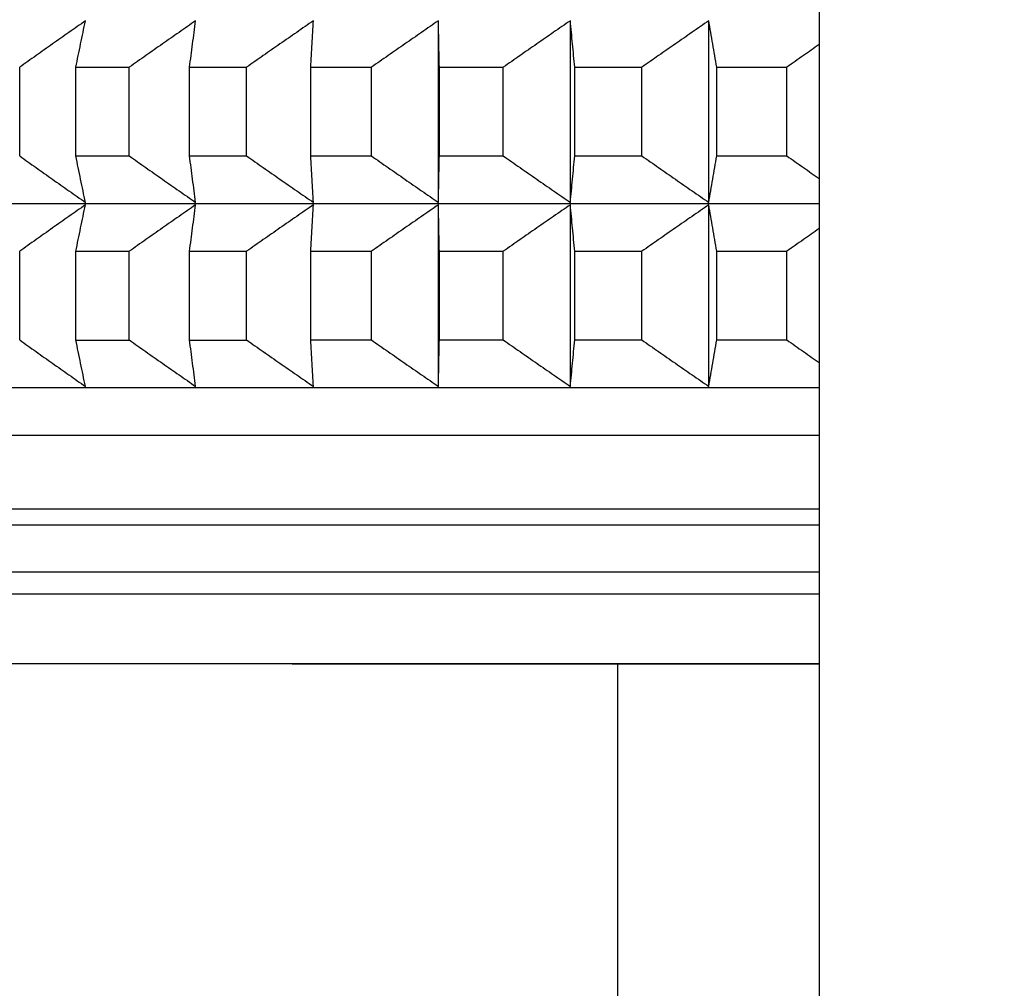
# Model space of a CAD drawing. Units: millimetres. Extents: x 110 to 679, y 71 to 523.
# Drawn here: x 586 to 589, y 221 to 224 of the extents above; entities that cross this region are included whole.
import ezdxf

# ---------------------------------------------------------------- set-up
doc = ezdxf.new("R2010")
doc.units = ezdxf.units.MM
doc.styles.add('BLAIR ITC', font='txt', dxfattribs={"height": 8})
doc.dimstyles.new('BLAIR ITC', dxfattribs={"dimtxt": 8, "dimasz": 7, "dimexe": 5, "dimexo": 3, "dimgap": 3, "dimtad": 0, "dimdec": 0, "dimdsep": 46, "dimtxsty": 'BLAIR ITC', "dimcen": 0.09, "dimclrd": 8, "dimclre": 8, "dimclrt": 256, "dimadec": 0, "dimazin": 0, "dimtfac": 1, "dimtdec": 0, "dimtmove": 0, "dimatfit": 3, "dimfxl": 1, "dimtfill": 1, "dimtolj": 1, "dimtzin": 0, "dimarcsym": 0})

# ---------------------------------------------------------------- blocks, each defined once
blk = doc.blocks.new('*D11')
at = {"color": 8, "lineweight": -2, "transparency": 16777216}
for p, q in [((316.996, 260.735), (316.996, 151.1734)), ((655.0015, 260.7351), (655.0015, 151.1734)), ((323.996, 156.1734), (468.9656, 156.1734)), ((648.0015, 156.1734), (503.0319, 156.1734))]:
    blk.add_line(p, q, dxfattribs=at)
at = {"color": 8, "transparency": 16777216}
for points in [[(323.996, 157.34), (323.996, 155.0067), (316.996, 156.1734)], [(648.0015, 157.34), (648.0015, 155.0067), (655.0015, 156.1734)]]:
    blk.add_solid(points, dxfattribs=at)
at = {"layer": 'Defpoints', "color": 0, "transparency": 16777216}
for p in [(316.996, 263.735, 44.3961), (655.0015, 263.7351, 44.3961), (316.996, 156.1734)]:
    blk.add_point(p, dxfattribs=at)
at = {"lineweight": 25, "transparency": 16777216, "insert": (485.9987, 156.1734), "char_height": 8, "attachment_point": 5, "style": 'BLAIR ITC', "bg_fill": 3, "box_fill_scale": 1.1, "bg_fill_color": 256, "bg_fill_true_color": 13158600, "bg_fill_transparency": 0}
blk.add_mtext('\\A1;338', dxfattribs=at)
blk = doc.blocks.new('*D14')
at = {"color": 8, "lineweight": -2, "transparency": 16777216}
for p, q in [((594.9987, 259.6182), (594.9987, 175.0442)), ((523.4987, 258.1679), (523.4987, 175.0442)), ((530.4987, 180.0442), (550.6465, 180.0442)), ((587.9987, 180.0442), (567.8509, 180.0442))]:
    blk.add_line(p, q, dxfattribs=at)
at = {"color": 8, "transparency": 16777216}
for points in [[(530.4987, 181.2109), (530.4987, 178.8776), (523.4987, 180.0442)], [(587.9987, 181.2109), (587.9987, 178.8776), (594.9987, 180.0442)]]:
    blk.add_solid(points, dxfattribs=at)
at = {"layer": 'Defpoints', "color": 0, "transparency": 16777216}
for p in [(594.9987, 262.6182, 44.3961), (523.4987, 261.1679, 44.3961), (594.9987, 180.0442)]:
    blk.add_point(p, dxfattribs=at)
at = {"lineweight": 25, "transparency": 16777216, "insert": (559.2487, 180.0442), "char_height": 8, "attachment_point": 5, "style": 'BLAIR ITC', "bg_fill": 3, "box_fill_scale": 1.1, "bg_fill_color": 256, "bg_fill_true_color": 13158600, "bg_fill_transparency": 0}
blk.add_mtext('\\A1;71', dxfattribs=at)
blk = doc.blocks.new('*D18')
at = {"color": 8, "lineweight": -2, "transparency": 16777216}
for p, q in [((610.6, 503.9719), (678.7539, 503.9719)), ((673.7539, 496.9719), (673.7539, 371.3493)), ((673.7539, 210.7323), (673.7539, 336.3548)), ((591.0987, 203.7323), (678.7539, 203.7323))]:
    blk.add_line(p, q, dxfattribs=at)
at = {"color": 8, "transparency": 16777216}
for points in [[(672.5873, 496.9719), (674.9206, 496.9719), (673.7539, 503.9719)], [(672.5873, 210.7323), (674.9206, 210.7323), (673.7539, 203.7323)]]:
    blk.add_solid(points, dxfattribs=at)
at = {"layer": 'Defpoints', "color": 0, "transparency": 16777216}
for p in [(607.6, 503.9719, 44.3961), (588.0987, 203.7323, 44.3961), (673.7539, 203.7323)]:
    blk.add_point(p, dxfattribs=at)
at = {"lineweight": 25, "transparency": 16777216, "insert": (673.7539, 353.8521), "char_height": 8, "attachment_point": 5, "rotation": 90, "style": 'BLAIR ITC', "bg_fill": 3, "box_fill_scale": 1.1, "bg_fill_color": 256, "bg_fill_true_color": 13158600, "bg_fill_transparency": 0}
blk.add_mtext('\\A1;300', dxfattribs=at)

msp = doc.modelspace()

# ---------------------------------------------------------------- linework, layer by layer
at = {"lineweight": 25, "extrusion": (0, 1, -2.22045e-16)}
for p, q in [((588.0987, 250.2182, 44.3961), (588.0987, 97.0092, 44.3961)), ((586.8701, 223.8168, 44.3961), (586.8701, 224.4032, 44.3961)), ((587.2958, 223.8168, 44.3961), (587.2958, 224.4032, 44.3961)), ((587.7426, 223.8168, 44.3961), (587.7426, 224.4033, 44.3961)), ((585.5188, 223.9667, 44.3961), (585.5188, 224.2531, 44.3961)), ((585.7, 223.9667, 44.3961), (585.7, 224.2532, 44.3961)), ((585.8725, 223.9667, 44.3961), (585.8725, 224.2532, 44.3961)), ((586.0669, 223.9667, 44.3961), (586.0669, 224.2532, 44.3961)), ((586.2512, 223.9668, 44.3961), (586.2512, 224.2532, 44.3961)), ((586.4582, 223.9668, 44.3961), (586.4582, 224.2532, 44.3961)), ((586.6539, 223.9668, 44.3961), (586.6539, 224.2532, 44.3961)), ((586.873, 223.9668, 44.3961), (586.873, 224.2532, 44.3961)), ((587.0795, 223.9668, 44.3961), (587.0795, 224.2532, 44.3961)), ((587.31, 223.9668, 44.3961), (587.31, 224.2532, 44.3961)), ((587.5267, 223.9668, 44.3961), (587.5267, 224.2533, 44.3961)), ((587.7681, 223.9668, 44.3961), (587.7681, 224.2533, 44.3961)), ((587.9945, 223.9668, 44.3961), (587.9945, 224.2533, 44.3961)), ((586.8701, 223.2226, 44.3961), (586.8701, 223.809, 44.3961)), ((587.2958, 223.2226, 44.3961), (587.2958, 223.809, 44.3961)), ((587.7426, 223.2226, 44.3961), (587.7426, 223.809, 44.3961)), ((585.5188, 223.3725, 44.3961), (585.5188, 223.6589, 44.3961)), ((585.7, 223.3725, 44.3961), (585.7, 223.6589, 44.3961)), ((585.8725, 223.3725, 44.3961), (585.8725, 223.659, 44.3961)), ((586.0669, 223.3725, 44.3961), (586.0669, 223.659, 44.3961)), ((586.2512, 223.3725, 44.3961), (586.2512, 223.659, 44.3961)), ((586.4582, 223.3725, 44.3961), (586.4582, 223.659, 44.3961)), ((586.6539, 223.3726, 44.3961), (586.6539, 223.659, 44.3961)), ((586.873, 223.3726, 44.3961), (586.873, 223.659, 44.3961)), ((587.0795, 223.3726, 44.3961), (587.0795, 223.659, 44.3961)), ((587.31, 223.3726, 44.3961), (587.31, 223.659, 44.3961)), ((587.5267, 223.3726, 44.3961), (587.5267, 223.659, 44.3961)), ((587.7681, 223.3726, 44.3961), (587.7681, 223.6591, 44.3961)), ((587.9945, 223.3726, 44.3961), (587.9945, 223.6591, 44.3961)), ((587.4487, 204.3272, 44.3961), (587.4487, 222.3274, 44.3961))]:
    msp.add_line(p, q, dxfattribs=at)
at = {"lineweight": 25, "extrusion": (0, -2.22045e-16, -1)}
for centre, start_param, end_param in [((594.9987, 224.2528, 44.3961), -2.51254, -2.487474), ((594.9987, 223.9664, 44.3961), -2.51254, -2.487474), ((594.9987, 223.6586, 44.3961), -2.51254, -2.487474), ((594.9987, 223.6586, 44.3961), -2.35546, -2.330395), ((594.9987, 223.3721, 44.3961), -2.51254, -2.487474)]:
    msp.add_ellipse(centre, major_axis=(11.5, 0), ratio=0.000052, start_param=start_param, end_param=end_param, dxfattribs=at)
at = {"lineweight": 25, "extrusion": (-1.09476e-47, -2.22045e-16, -1)}
for centre, major_axis, start_param, end_param in [((594.9987, 224.2528, 44.3961), (11.5, 0), -2.46018, -2.435114), ((594.9987, 223.9664, 44.3961), (11.5, 0), -2.46018, -2.435114), ((594.9987, 223.8125, 44.3961), (-11.3461, 0), 0.000053, 0.917084), ((594.9987, 223.6586, 44.3961), (11.5, 0), -2.46018, -2.435114), ((594.9987, 223.3721, 44.3961), (11.5, 0), -2.46018, -2.435114), ((594.9987, 223.2183, 44.3961), (-11.3461, 0), 0.000053, 0.917084), ((594.9987, 222.624, 44.3961), (-11.3461, 0), 0.000052, 0.917084), ((594.9987, 222.5524, 44.3961), (-11.4177, 0), 0.000052, 0.921881)]:
    msp.add_ellipse(centre, major_axis=major_axis, ratio=0.000052, start_param=start_param, end_param=end_param, dxfattribs=at)
at = {"lineweight": 25, "extrusion": (-1.64215e-47, -2.22045e-16, -1)}
for centre, start_param, end_param in [((594.9987, 224.2528, 44.3961), -2.40782, -2.382755), ((594.9987, 224.2528, 44.3961), -2.25074, -2.225675), ((594.9987, 223.9664, 44.3961), -2.40782, -2.382755), ((594.9987, 223.9664, 44.3961), -2.25074, -2.225675), ((594.9987, 223.6586, 44.3961), -2.25074, -2.225675), ((594.9987, 223.3721, 44.3961), -2.40782, -2.382755), ((594.9987, 223.3721, 44.3961), -2.25074, -2.225675)]:
    msp.add_ellipse(centre, major_axis=(11.5, 0), ratio=0.000052, start_param=start_param, end_param=end_param, dxfattribs=at)
at = {"lineweight": 25, "extrusion": (-5.47382e-48, -2.22045e-16, -1)}
for centre, major_axis, start_param, end_param in [((594.9987, 224.2528, 44.3961), (11.5, 0), -2.35546, -2.330395), ((594.9987, 223.9664, 44.3961), (11.5, 0), -2.35546, -2.330395), ((594.9987, 223.6586, 44.3961), (11.5, 0), -2.3031, -2.278035), ((594.9987, 223.3721, 44.3961), (11.5, 0), -2.35546, -2.330395), ((594.9987, 223.0644, 44.3961), (-11.5, 0), 0.000052, 0.927295), ((594.9987, 222.3272, 44.3961), (-11, 0), -0.814319, 0.89275), ((594.9987, 222.3272, 44.3961), (-8.601, 0), -0.499527, 0.639765)]:
    msp.add_ellipse(centre, major_axis=major_axis, ratio=0.000052, start_param=start_param, end_param=end_param, dxfattribs=at)
at = {"lineweight": 25, "extrusion": (-2.18953e-47, -2.22045e-16, -1)}
for centre in [(594.9987, 224.2528, 44.3961), (594.9987, 223.9664, 44.3961), (594.9987, 223.3721, 44.3961)]:
    msp.add_ellipse(centre, major_axis=(11.5, 0), ratio=0.000052, start_param=-2.3031, end_param=-2.278035, dxfattribs=at)
at = {"lineweight": 25, "extrusion": (5.47382e-48, -2.22045e-16, -1)}
for centre, major_axis, start_param, end_param in [((594.9987, 223.6586, 44.3961), (11.5, 0), -2.40782, -2.382755), ((594.9987, 222.8272, 44.3961), (-11.5, 0), 0, 0.927295)]:
    msp.add_ellipse(centre, major_axis=major_axis, ratio=0.000052, start_param=start_param, end_param=end_param, dxfattribs=at)
at = {"lineweight": 25, "extrusion": (1.64215e-47, -2.22045e-16, -1)}
msp.add_ellipse((594.9987, 222.7752, 44.3961), major_axis=(-11.4973, 0), ratio=0.000052, start_param=-0.000052, end_param=0.927119, dxfattribs=at)
at = {"lineweight": 25}
for points, knots in [([(585.731, 224.4031, 44.3961), (585.7133, 224.3907, 44.3961), (585.6956, 224.3782, 44.3961), (585.6778, 224.3658, 44.3961), (585.6601, 224.3533, 44.3961), (585.6424, 224.3408, 44.3961), (585.6248, 224.3283, 44.3961), (585.6071, 224.3158, 44.3961), (585.5894, 224.3033, 44.3961), (585.5717, 224.2908, 44.3961), (585.5541, 224.2782, 44.3961), (585.5364, 224.2657, 44.3961), (585.5188, 224.2531, 44.3961)], [0, 0, 0, 0, 0.0658248, 0.0658248, 0.0658248, 0.1316447, 0.1316447, 0.1316447, 0.1974591, 0.1974591, 0.1974591, 0.2632676, 0.2632676, 0.2632676, 0.2632676]), ([(585.7, 224.2532, 44.3961), (585.7026, 224.2657, 44.3961), (585.7051, 224.2783, 44.3961), (585.7077, 224.2908, 44.3961), (585.7103, 224.3033, 44.3961), (585.7129, 224.3158, 44.3961), (585.7155, 224.3283, 44.3961), (585.7181, 224.3408, 44.3961), (585.7206, 224.3533, 44.3961), (585.7232, 224.3658, 44.3961), (585.7258, 224.3782, 44.3961), (585.7284, 224.3907, 44.3961), (585.731, 224.4031, 44.3961)], [0, 0, 0, 0, 0.0658085, 0.0658085, 0.0658085, 0.1316229, 0.1316229, 0.1316229, 0.1974428, 0.1974428, 0.1974428, 0.2632676, 0.2632676, 0.2632676, 0.2632676]), ([(586.0866, 224.4032, 44.3961), (586.0687, 224.3907, 44.3961), (586.0509, 224.3783, 44.3961), (586.033, 224.3658, 44.3961), (586.0151, 224.3533, 44.3961), (585.9973, 224.3408, 44.3961), (585.9794, 224.3283, 44.3961), (585.9616, 224.3158, 44.3961), (585.9437, 224.3033, 44.3961), (585.9259, 224.2908, 44.3961), (585.9081, 224.2783, 44.3961), (585.8903, 224.2657, 44.3961), (585.8725, 224.2532, 44.3961)], [0, 0, 0, 0, 0.0658248, 0.0658248, 0.0658248, 0.1316447, 0.1316447, 0.1316447, 0.1974591, 0.1974591, 0.1974591, 0.2632676, 0.2632676, 0.2632676, 0.2632676]), ([(586.0669, 224.2532, 44.3961), (586.0685, 224.2657, 44.3961), (586.0701, 224.2783, 44.3961), (586.0718, 224.2908, 44.3961), (586.0734, 224.3033, 44.3961), (586.0751, 224.3158, 44.3961), (586.0767, 224.3283, 44.3961), (586.0784, 224.3408, 44.3961), (586.08, 224.3533, 44.3961), (586.0817, 224.3658, 44.3961), (586.0833, 224.3783, 44.3961), (586.085, 224.3907, 44.3961), (586.0866, 224.4032, 44.3961)], [0, 0, 0, 0, 0.0658085, 0.0658085, 0.0658085, 0.1316229, 0.1316229, 0.1316229, 0.1974428, 0.1974428, 0.1974428, 0.2632676, 0.2632676, 0.2632676, 0.2632676]), ([(586.4667, 224.4032, 44.3961), (586.4487, 224.3908, 44.3961), (586.4307, 224.3783, 44.3961), (586.4127, 224.3658, 44.3961), (586.3947, 224.3534, 44.3961), (586.3768, 224.3409, 44.3961), (586.3588, 224.3284, 44.3961), (586.3409, 224.3159, 44.3961), (586.3229, 224.3034, 44.3961), (586.305, 224.2908, 44.3961), (586.287, 224.2783, 44.3961), (586.2691, 224.2657, 44.3961), (586.2512, 224.2532, 44.3961)], [0, 0, 0, 0, 0.0658248, 0.0658248, 0.0658248, 0.1316447, 0.1316447, 0.1316447, 0.1974591, 0.1974591, 0.1974591, 0.2632676, 0.2632676, 0.2632676, 0.2632676]), ([(586.4582, 224.2532, 44.3961), (586.4589, 224.2658, 44.3961), (586.4596, 224.2783, 44.3961), (586.4603, 224.2908, 44.3961), (586.461, 224.3034, 44.3961), (586.4617, 224.3159, 44.3961), (586.4624, 224.3284, 44.3961), (586.4631, 224.3409, 44.3961), (586.4638, 224.3534, 44.3961), (586.4645, 224.3658, 44.3961), (586.4653, 224.3783, 44.3961), (586.466, 224.3908, 44.3961), (586.4667, 224.4032, 44.3961)], [0, 0, 0, 0, 0.0658085, 0.0658085, 0.0658085, 0.1316229, 0.1316229, 0.1316229, 0.1974428, 0.1974428, 0.1974428, 0.2632676, 0.2632676, 0.2632676, 0.2632676]), ([(586.8701, 224.4032, 44.3961), (586.852, 224.3908, 44.3961), (586.834, 224.3783, 44.3961), (586.8159, 224.3658, 44.3961), (586.7979, 224.3534, 44.3961), (586.7799, 224.3409, 44.3961), (586.7619, 224.3284, 44.3961), (586.7439, 224.3159, 44.3961), (586.7258, 224.3034, 44.3961), (586.7079, 224.2908, 44.3961), (586.6899, 224.2783, 44.3961), (586.6719, 224.2658, 44.3961), (586.6539, 224.2532, 44.3961)], [0, 0, 0, 0, 0.0658248, 0.0658248, 0.0658248, 0.1316447, 0.1316447, 0.1316447, 0.1974591, 0.1974591, 0.1974591, 0.2632676, 0.2632676, 0.2632676, 0.2632676]), ([(586.873, 224.2532, 44.3961), (586.8727, 224.2658, 44.3961), (586.8725, 224.2783, 44.3961), (586.8723, 224.2909, 44.3961), (586.872, 224.3034, 44.3961), (586.8718, 224.3159, 44.3961), (586.8715, 224.3284, 44.3961), (586.8713, 224.3409, 44.3961), (586.8711, 224.3534, 44.3961), (586.8708, 224.3658, 44.3961), (586.8706, 224.3783, 44.3961), (586.8703, 224.3908, 44.3961), (586.8701, 224.4032, 44.3961)], [0, 0, 0, 0, 0.0658085, 0.0658085, 0.0658085, 0.1316229, 0.1316229, 0.1316229, 0.1974428, 0.1974428, 0.1974428, 0.2632676, 0.2632676, 0.2632676, 0.2632676]), ([(587.2958, 224.4032, 44.3961), (587.2777, 224.3908, 44.3961), (587.2597, 224.3783, 44.3961), (587.2416, 224.3659, 44.3961), (587.2236, 224.3534, 44.3961), (587.2055, 224.3409, 44.3961), (587.1875, 224.3284, 44.3961), (587.1695, 224.3159, 44.3961), (587.1515, 224.3034, 44.3961), (587.1335, 224.2909, 44.3961), (587.1155, 224.2783, 44.3961), (587.0975, 224.2658, 44.3961), (587.0795, 224.2532, 44.3961)], [0, 0, 0, 0, 0.0658248, 0.0658248, 0.0658248, 0.1316447, 0.1316447, 0.1316447, 0.1974591, 0.1974591, 0.1974591, 0.2632676, 0.2632676, 0.2632676, 0.2632676]), ([(587.31, 224.2532, 44.3961), (587.3088, 224.2658, 44.3961), (587.3076, 224.2783, 44.3961), (587.3065, 224.2909, 44.3961), (587.3053, 224.3034, 44.3961), (587.3041, 224.3159, 44.3961), (587.3029, 224.3284, 44.3961), (587.3017, 224.3409, 44.3961), (587.3005, 224.3534, 44.3961), (587.2994, 224.3659, 44.3961), (587.2982, 224.3783, 44.3961), (587.297, 224.3908, 44.3961), (587.2958, 224.4032, 44.3961)], [0, 0, 0, 0, 0.0658085, 0.0658085, 0.0658085, 0.1316229, 0.1316229, 0.1316229, 0.1974428, 0.1974428, 0.1974428, 0.2632676, 0.2632676, 0.2632676, 0.2632676]), ([(587.7426, 224.4033, 44.3961), (587.7246, 224.3908, 44.3961), (587.7066, 224.3784, 44.3961), (587.6886, 224.3659, 44.3961), (587.6705, 224.3534, 44.3961), (587.6525, 224.3409, 44.3961), (587.6346, 224.3284, 44.3961), (587.6166, 224.3159, 44.3961), (587.5986, 224.3034, 44.3961), (587.5806, 224.2909, 44.3961), (587.5626, 224.2784, 44.3961), (587.5447, 224.2658, 44.3961), (587.5267, 224.2533, 44.3961)], [0, 0, 0, 0, 0.0658248, 0.0658248, 0.0658248, 0.1316447, 0.1316447, 0.1316447, 0.1974591, 0.1974591, 0.1974591, 0.2632676, 0.2632676, 0.2632676, 0.2632676]), ([(587.7681, 224.2533, 44.3961), (587.766, 224.2658, 44.3961), (587.7639, 224.2784, 44.3961), (587.7617, 224.2909, 44.3961), (587.7596, 224.3034, 44.3961), (587.7575, 224.3159, 44.3961), (587.7554, 224.3284, 44.3961), (587.7533, 224.3409, 44.3961), (587.7511, 224.3534, 44.3961), (587.749, 224.3659, 44.3961), (587.7469, 224.3784, 44.3961), (587.7448, 224.3908, 44.3961), (587.7426, 224.4033, 44.3961)], [0, 0, 0, 0, 0.0658085, 0.0658085, 0.0658085, 0.1316229, 0.1316229, 0.1316229, 0.1974428, 0.1974428, 0.1974428, 0.2632676, 0.2632676, 0.2632676, 0.2632676]), ([(588.0987, 224.3263, 44.3961), (588.0818, 224.3145, 44.3961), (588.065, 224.3027, 44.3961), (588.0481, 224.2909, 44.3961), (588.0302, 224.2784, 44.3961), (588.0124, 224.2658, 44.3961), (587.9945, 224.2533, 44.3961)], [0.1354049, 0.1354049, 0.1354049, 0.1354049, 0.1974591, 0.1974591, 0.1974591, 0.2632676, 0.2632676, 0.2632676, 0.2632676]), ([(585.5188, 223.9667, 44.3961), (585.5364, 223.9541, 44.3961), (585.5541, 223.9416, 44.3961), (585.5717, 223.9291, 44.3961), (585.5894, 223.9165, 44.3961), (585.6071, 223.904, 44.3961), (585.6248, 223.8915, 44.3961), (585.6424, 223.879, 44.3961), (585.6601, 223.8665, 44.3961), (585.6778, 223.8541, 44.3961), (585.6956, 223.8416, 44.3961), (585.7133, 223.8291, 44.3961), (585.731, 223.8167, 44.3961)], [0, 0, 0, 0, 0.0658085, 0.0658085, 0.0658085, 0.1316229, 0.1316229, 0.1316229, 0.1974428, 0.1974428, 0.1974428, 0.2632676, 0.2632676, 0.2632676, 0.2632676]), ([(585.731, 223.8167, 44.3961), (585.7284, 223.8291, 44.3961), (585.7258, 223.8416, 44.3961), (585.7232, 223.8541, 44.3961), (585.7206, 223.8666, 44.3961), (585.7181, 223.879, 44.3961), (585.7155, 223.8915, 44.3961), (585.7129, 223.904, 44.3961), (585.7103, 223.9166, 44.3961), (585.7077, 223.9291, 44.3961), (585.7051, 223.9416, 44.3961), (585.7026, 223.9542, 44.3961), (585.7, 223.9667, 44.3961)], [0, 0, 0, 0, 0.0658248, 0.0658248, 0.0658248, 0.1316447, 0.1316447, 0.1316447, 0.1974591, 0.1974591, 0.1974591, 0.2632676, 0.2632676, 0.2632676, 0.2632676]), ([(585.8725, 223.9667, 44.3961), (585.8903, 223.9542, 44.3961), (585.9081, 223.9416, 44.3961), (585.9259, 223.9291, 44.3961), (585.9437, 223.9166, 44.3961), (585.9616, 223.9041, 44.3961), (585.9794, 223.8916, 44.3961), (585.9973, 223.8791, 44.3961), (586.0151, 223.8666, 44.3961), (586.033, 223.8541, 44.3961), (586.0509, 223.8416, 44.3961), (586.0687, 223.8292, 44.3961), (586.0866, 223.8167, 44.3961)], [0, 0, 0, 0, 0.0658085, 0.0658085, 0.0658085, 0.1316229, 0.1316229, 0.1316229, 0.1974428, 0.1974428, 0.1974428, 0.2632676, 0.2632676, 0.2632676, 0.2632676]), ([(586.0866, 223.8167, 44.3961), (586.085, 223.8292, 44.3961), (586.0833, 223.8416, 44.3961), (586.0817, 223.8541, 44.3961), (586.08, 223.8666, 44.3961), (586.0784, 223.8791, 44.3961), (586.0767, 223.8916, 44.3961), (586.0751, 223.9041, 44.3961), (586.0734, 223.9166, 44.3961), (586.0718, 223.9291, 44.3961), (586.0701, 223.9416, 44.3961), (586.0685, 223.9542, 44.3961), (586.0669, 223.9667, 44.3961)], [0, 0, 0, 0, 0.0658248, 0.0658248, 0.0658248, 0.1316447, 0.1316447, 0.1316447, 0.1974591, 0.1974591, 0.1974591, 0.2632676, 0.2632676, 0.2632676, 0.2632676]), ([(586.2512, 223.9668, 44.3961), (586.2691, 223.9542, 44.3961), (586.287, 223.9417, 44.3961), (586.305, 223.9291, 44.3961), (586.3229, 223.9166, 44.3961), (586.3409, 223.9041, 44.3961), (586.3588, 223.8916, 44.3961), (586.3768, 223.8791, 44.3961), (586.3947, 223.8666, 44.3961), (586.4127, 223.8541, 44.3961), (586.4307, 223.8417, 44.3961), (586.4487, 223.8292, 44.3961), (586.4667, 223.8168, 44.3961)], [0, 0, 0, 0, 0.0658085, 0.0658085, 0.0658085, 0.1316229, 0.1316229, 0.1316229, 0.1974428, 0.1974428, 0.1974428, 0.2632676, 0.2632676, 0.2632676, 0.2632676]), ([(586.4667, 223.8168, 44.3961), (586.466, 223.8292, 44.3961), (586.4653, 223.8417, 44.3961), (586.4645, 223.8541, 44.3961), (586.4638, 223.8666, 44.3961), (586.4631, 223.8791, 44.3961), (586.4624, 223.8916, 44.3961), (586.4617, 223.9041, 44.3961), (586.461, 223.9166, 44.3961), (586.4603, 223.9291, 44.3961), (586.4596, 223.9417, 44.3961), (586.4589, 223.9542, 44.3961), (586.4582, 223.9668, 44.3961)], [0, 0, 0, 0, 0.0658248, 0.0658248, 0.0658248, 0.1316447, 0.1316447, 0.1316447, 0.1974591, 0.1974591, 0.1974591, 0.2632676, 0.2632676, 0.2632676, 0.2632676]), ([(586.6539, 223.9668, 44.3961), (586.6719, 223.9542, 44.3961), (586.6899, 223.9417, 44.3961), (586.7079, 223.9291, 44.3961), (586.7258, 223.9166, 44.3961), (586.7439, 223.9041, 44.3961), (586.7619, 223.8916, 44.3961), (586.7799, 223.8791, 44.3961), (586.7979, 223.8666, 44.3961), (586.8159, 223.8541, 44.3961), (586.834, 223.8417, 44.3961), (586.852, 223.8292, 44.3961), (586.8701, 223.8168, 44.3961)], [0, 0, 0, 0, 0.0658085, 0.0658085, 0.0658085, 0.1316229, 0.1316229, 0.1316229, 0.1974428, 0.1974428, 0.1974428, 0.2632676, 0.2632676, 0.2632676, 0.2632676]), ([(586.8701, 223.8168, 44.3961), (586.8703, 223.8292, 44.3961), (586.8706, 223.8417, 44.3961), (586.8708, 223.8542, 44.3961), (586.8711, 223.8666, 44.3961), (586.8713, 223.8791, 44.3961), (586.8715, 223.8916, 44.3961), (586.8718, 223.9041, 44.3961), (586.872, 223.9166, 44.3961), (586.8723, 223.9292, 44.3961), (586.8725, 223.9417, 44.3961), (586.8727, 223.9542, 44.3961), (586.873, 223.9668, 44.3961)], [0, 0, 0, 0, 0.0658248, 0.0658248, 0.0658248, 0.1316447, 0.1316447, 0.1316447, 0.1974591, 0.1974591, 0.1974591, 0.2632676, 0.2632676, 0.2632676, 0.2632676]), ([(587.0795, 223.9668, 44.3961), (587.0975, 223.9542, 44.3961), (587.1155, 223.9417, 44.3961), (587.1335, 223.9292, 44.3961), (587.1515, 223.9166, 44.3961), (587.1695, 223.9041, 44.3961), (587.1875, 223.8916, 44.3961), (587.2055, 223.8791, 44.3961), (587.2236, 223.8666, 44.3961), (587.2416, 223.8542, 44.3961), (587.2597, 223.8417, 44.3961), (587.2777, 223.8292, 44.3961), (587.2958, 223.8168, 44.3961)], [0, 0, 0, 0, 0.0658085, 0.0658085, 0.0658085, 0.1316229, 0.1316229, 0.1316229, 0.1974428, 0.1974428, 0.1974428, 0.2632676, 0.2632676, 0.2632676, 0.2632676]), ([(587.2958, 223.8168, 44.3961), (587.297, 223.8292, 44.3961), (587.2982, 223.8417, 44.3961), (587.2994, 223.8542, 44.3961), (587.3005, 223.8666, 44.3961), (587.3017, 223.8791, 44.3961), (587.3029, 223.8916, 44.3961), (587.3041, 223.9041, 44.3961), (587.3053, 223.9166, 44.3961), (587.3065, 223.9292, 44.3961), (587.3076, 223.9417, 44.3961), (587.3088, 223.9543, 44.3961), (587.31, 223.9668, 44.3961)], [0, 0, 0, 0, 0.0658248, 0.0658248, 0.0658248, 0.1316447, 0.1316447, 0.1316447, 0.1974591, 0.1974591, 0.1974591, 0.2632676, 0.2632676, 0.2632676, 0.2632676]), ([(587.5267, 223.9668, 44.3961), (587.5447, 223.9543, 44.3961), (587.5626, 223.9417, 44.3961), (587.5806, 223.9292, 44.3961), (587.5986, 223.9167, 44.3961), (587.6166, 223.9041, 44.3961), (587.6346, 223.8916, 44.3961), (587.6525, 223.8791, 44.3961), (587.6705, 223.8667, 44.3961), (587.6886, 223.8542, 44.3961), (587.7066, 223.8417, 44.3961), (587.7246, 223.8293, 44.3961), (587.7426, 223.8168, 44.3961)], [0, 0, 0, 0, 0.0658085, 0.0658085, 0.0658085, 0.1316229, 0.1316229, 0.1316229, 0.1974428, 0.1974428, 0.1974428, 0.2632676, 0.2632676, 0.2632676, 0.2632676]), ([(587.7426, 223.8168, 44.3961), (587.7448, 223.8293, 44.3961), (587.7469, 223.8417, 44.3961), (587.749, 223.8542, 44.3961), (587.7511, 223.8667, 44.3961), (587.7533, 223.8792, 44.3961), (587.7554, 223.8917, 44.3961), (587.7575, 223.9042, 44.3961), (587.7596, 223.9167, 44.3961), (587.7617, 223.9292, 44.3961), (587.7639, 223.9417, 44.3961), (587.766, 223.9543, 44.3961), (587.7681, 223.9668, 44.3961)], [0, 0, 0, 0, 0.0658248, 0.0658248, 0.0658248, 0.1316447, 0.1316447, 0.1316447, 0.1974591, 0.1974591, 0.1974591, 0.2632676, 0.2632676, 0.2632676, 0.2632676]), ([(587.9945, 223.9668, 44.3961), (588.0124, 223.9543, 44.3961), (588.0302, 223.9417, 44.3961), (588.0481, 223.9292, 44.3961), (588.065, 223.9174, 44.3961), (588.0818, 223.9056, 44.3961), (588.0987, 223.8938, 44.3961)], [0, 0, 0, 0, 0.0658085, 0.0658085, 0.0658085, 0.1278627, 0.1278627, 0.1278627, 0.1278627]), ([(585.731, 223.8089, 44.3961), (585.7133, 223.7965, 44.3961), (585.6956, 223.784, 44.3961), (585.6778, 223.7716, 44.3961), (585.6601, 223.7591, 44.3961), (585.6424, 223.7466, 44.3961), (585.6248, 223.7341, 44.3961), (585.6071, 223.7216, 44.3961), (585.5894, 223.7091, 44.3961), (585.5717, 223.6966, 44.3961), (585.5541, 223.684, 44.3961), (585.5364, 223.6715, 44.3961), (585.5188, 223.6589, 44.3961)], [0, 0, 0, 0, 0.0658248, 0.0658248, 0.0658248, 0.1316447, 0.1316447, 0.1316447, 0.1974591, 0.1974591, 0.1974591, 0.2632676, 0.2632676, 0.2632676, 0.2632676]), ([(585.7, 223.6589, 44.3961), (585.7026, 223.6715, 44.3961), (585.7051, 223.684, 44.3961), (585.7077, 223.6966, 44.3961), (585.7103, 223.7091, 44.3961), (585.7129, 223.7216, 44.3961), (585.7155, 223.7341, 44.3961), (585.7181, 223.7466, 44.3961), (585.7206, 223.7591, 44.3961), (585.7232, 223.7716, 44.3961), (585.7258, 223.784, 44.3961), (585.7284, 223.7965, 44.3961), (585.731, 223.8089, 44.3961)], [0, 0, 0, 0, 0.0658085, 0.0658085, 0.0658085, 0.1316229, 0.1316229, 0.1316229, 0.1974428, 0.1974428, 0.1974428, 0.2632676, 0.2632676, 0.2632676, 0.2632676]), ([(586.0866, 223.809, 44.3961), (586.0687, 223.7965, 44.3961), (586.0509, 223.7841, 44.3961), (586.033, 223.7716, 44.3961), (586.0151, 223.7591, 44.3961), (585.9973, 223.7466, 44.3961), (585.9794, 223.7341, 44.3961), (585.9616, 223.7216, 44.3961), (585.9437, 223.7091, 44.3961), (585.9259, 223.6966, 44.3961), (585.9081, 223.6841, 44.3961), (585.8903, 223.6715, 44.3961), (585.8725, 223.659, 44.3961)], [0, 0, 0, 0, 0.0658248, 0.0658248, 0.0658248, 0.1316447, 0.1316447, 0.1316447, 0.1974591, 0.1974591, 0.1974591, 0.2632676, 0.2632676, 0.2632676, 0.2632676]), ([(586.0669, 223.659, 44.3961), (586.0685, 223.6715, 44.3961), (586.0701, 223.6841, 44.3961), (586.0718, 223.6966, 44.3961), (586.0734, 223.7091, 44.3961), (586.0751, 223.7216, 44.3961), (586.0767, 223.7341, 44.3961), (586.0784, 223.7466, 44.3961), (586.08, 223.7591, 44.3961), (586.0817, 223.7716, 44.3961), (586.0833, 223.7841, 44.3961), (586.085, 223.7965, 44.3961), (586.0866, 223.809, 44.3961)], [0, 0, 0, 0, 0.0658085, 0.0658085, 0.0658085, 0.1316229, 0.1316229, 0.1316229, 0.1974428, 0.1974428, 0.1974428, 0.2632676, 0.2632676, 0.2632676, 0.2632676]), ([(586.4667, 223.809, 44.3961), (586.4487, 223.7965, 44.3961), (586.4307, 223.7841, 44.3961), (586.4127, 223.7716, 44.3961), (586.3947, 223.7591, 44.3961), (586.3768, 223.7466, 44.3961), (586.3588, 223.7341, 44.3961), (586.3409, 223.7216, 44.3961), (586.3229, 223.7091, 44.3961), (586.305, 223.6966, 44.3961), (586.287, 223.6841, 44.3961), (586.2691, 223.6715, 44.3961), (586.2512, 223.659, 44.3961)], [0, 0, 0, 0, 0.0658248, 0.0658248, 0.0658248, 0.1316447, 0.1316447, 0.1316447, 0.1974591, 0.1974591, 0.1974591, 0.2632676, 0.2632676, 0.2632676, 0.2632676]), ([(586.4582, 223.659, 44.3961), (586.4589, 223.6715, 44.3961), (586.4596, 223.6841, 44.3961), (586.4603, 223.6966, 44.3961), (586.461, 223.7091, 44.3961), (586.4617, 223.7217, 44.3961), (586.4624, 223.7342, 44.3961), (586.4631, 223.7467, 44.3961), (586.4638, 223.7591, 44.3961), (586.4645, 223.7716, 44.3961), (586.4653, 223.7841, 44.3961), (586.466, 223.7965, 44.3961), (586.4667, 223.809, 44.3961)], [0, 0, 0, 0, 0.0658085, 0.0658085, 0.0658085, 0.1316229, 0.1316229, 0.1316229, 0.1974428, 0.1974428, 0.1974428, 0.2632676, 0.2632676, 0.2632676, 0.2632676]), ([(586.8701, 223.809, 44.3961), (586.852, 223.7966, 44.3961), (586.834, 223.7841, 44.3961), (586.8159, 223.7716, 44.3961), (586.7979, 223.7592, 44.3961), (586.7799, 223.7467, 44.3961), (586.7619, 223.7342, 44.3961), (586.7439, 223.7217, 44.3961), (586.7258, 223.7092, 44.3961), (586.7079, 223.6966, 44.3961), (586.6899, 223.6841, 44.3961), (586.6719, 223.6716, 44.3961), (586.6539, 223.659, 44.3961)], [0, 0, 0, 0, 0.0658248, 0.0658248, 0.0658248, 0.1316447, 0.1316447, 0.1316447, 0.1974591, 0.1974591, 0.1974591, 0.2632676, 0.2632676, 0.2632676, 0.2632676]), ([(586.873, 223.659, 44.3961), (586.8727, 223.6716, 44.3961), (586.8725, 223.6841, 44.3961), (586.8723, 223.6966, 44.3961), (586.872, 223.7092, 44.3961), (586.8718, 223.7217, 44.3961), (586.8715, 223.7342, 44.3961), (586.8713, 223.7467, 44.3961), (586.8711, 223.7592, 44.3961), (586.8708, 223.7716, 44.3961), (586.8706, 223.7841, 44.3961), (586.8703, 223.7966, 44.3961), (586.8701, 223.809, 44.3961)], [0, 0, 0, 0, 0.0658085, 0.0658085, 0.0658085, 0.1316229, 0.1316229, 0.1316229, 0.1974428, 0.1974428, 0.1974428, 0.2632676, 0.2632676, 0.2632676, 0.2632676]), ([(587.2958, 223.809, 44.3961), (587.2777, 223.7966, 44.3961), (587.2597, 223.7841, 44.3961), (587.2416, 223.7717, 44.3961), (587.2236, 223.7592, 44.3961), (587.2055, 223.7467, 44.3961), (587.1875, 223.7342, 44.3961), (587.1695, 223.7217, 44.3961), (587.1515, 223.7092, 44.3961), (587.1335, 223.6967, 44.3961), (587.1155, 223.6841, 44.3961), (587.0975, 223.6716, 44.3961), (587.0795, 223.659, 44.3961)], [0, 0, 0, 0, 0.0658248, 0.0658248, 0.0658248, 0.1316447, 0.1316447, 0.1316447, 0.1974591, 0.1974591, 0.1974591, 0.2632676, 0.2632676, 0.2632676, 0.2632676]), ([(587.31, 223.659, 44.3961), (587.3088, 223.6716, 44.3961), (587.3076, 223.6841, 44.3961), (587.3065, 223.6967, 44.3961), (587.3053, 223.7092, 44.3961), (587.3041, 223.7217, 44.3961), (587.3029, 223.7342, 44.3961), (587.3017, 223.7467, 44.3961), (587.3005, 223.7592, 44.3961), (587.2994, 223.7717, 44.3961), (587.2982, 223.7841, 44.3961), (587.297, 223.7966, 44.3961), (587.2958, 223.809, 44.3961)], [0, 0, 0, 0, 0.0658085, 0.0658085, 0.0658085, 0.1316229, 0.1316229, 0.1316229, 0.1974428, 0.1974428, 0.1974428, 0.2632676, 0.2632676, 0.2632676, 0.2632676]), ([(587.7426, 223.809, 44.3961), (587.7246, 223.7966, 44.3961), (587.7066, 223.7841, 44.3961), (587.6886, 223.7717, 44.3961), (587.6705, 223.7592, 44.3961), (587.6525, 223.7467, 44.3961), (587.6346, 223.7342, 44.3961), (587.6166, 223.7217, 44.3961), (587.5986, 223.7092, 44.3961), (587.5806, 223.6967, 44.3961), (587.5626, 223.6841, 44.3961), (587.5447, 223.6716, 44.3961), (587.5267, 223.659, 44.3961)], [0, 0, 0, 0, 0.0658248, 0.0658248, 0.0658248, 0.1316447, 0.1316447, 0.1316447, 0.1974591, 0.1974591, 0.1974591, 0.2632676, 0.2632676, 0.2632676, 0.2632676]), ([(587.7681, 223.6591, 44.3961), (587.766, 223.6716, 44.3961), (587.7639, 223.6842, 44.3961), (587.7617, 223.6967, 44.3961), (587.7596, 223.7092, 44.3961), (587.7575, 223.7217, 44.3961), (587.7554, 223.7342, 44.3961), (587.7533, 223.7467, 44.3961), (587.7511, 223.7592, 44.3961), (587.749, 223.7717, 44.3961), (587.7469, 223.7841, 44.3961), (587.7448, 223.7966, 44.3961), (587.7426, 223.809, 44.3961)], [0, 0, 0, 0, 0.0658085, 0.0658085, 0.0658085, 0.1316229, 0.1316229, 0.1316229, 0.1974428, 0.1974428, 0.1974428, 0.2632676, 0.2632676, 0.2632676, 0.2632676]), ([(588.0987, 223.7321, 44.3961), (588.0818, 223.7203, 44.3961), (588.065, 223.7085, 44.3961), (588.0481, 223.6967, 44.3961), (588.0302, 223.6842, 44.3961), (588.0124, 223.6716, 44.3961), (587.9945, 223.6591, 44.3961)], [0.1354049, 0.1354049, 0.1354049, 0.1354049, 0.1974591, 0.1974591, 0.1974591, 0.2632676, 0.2632676, 0.2632676, 0.2632676]), ([(585.5188, 223.3725, 44.3961), (585.5364, 223.3599, 44.3961), (585.5541, 223.3474, 44.3961), (585.5717, 223.3349, 44.3961), (585.5894, 223.3223, 44.3961), (585.6071, 223.3098, 44.3961), (585.6248, 223.2973, 44.3961), (585.6424, 223.2848, 44.3961), (585.6601, 223.2723, 44.3961), (585.6778, 223.2599, 44.3961), (585.6956, 223.2474, 44.3961), (585.7133, 223.2349, 44.3961), (585.731, 223.2225, 44.3961)], [0, 0, 0, 0, 0.0658085, 0.0658085, 0.0658085, 0.1316229, 0.1316229, 0.1316229, 0.1974428, 0.1974428, 0.1974428, 0.2632676, 0.2632676, 0.2632676, 0.2632676]), ([(585.731, 223.2225, 44.3961), (585.7284, 223.2349, 44.3961), (585.7258, 223.2474, 44.3961), (585.7232, 223.2599, 44.3961), (585.7206, 223.2723, 44.3961), (585.7181, 223.2848, 44.3961), (585.7155, 223.2973, 44.3961), (585.7129, 223.3098, 44.3961), (585.7103, 223.3223, 44.3961), (585.7077, 223.3349, 44.3961), (585.7051, 223.3474, 44.3961), (585.7026, 223.3599, 44.3961), (585.7, 223.3725, 44.3961)], [0, 0, 0, 0, 0.0658248, 0.0658248, 0.0658248, 0.1316447, 0.1316447, 0.1316447, 0.1974591, 0.1974591, 0.1974591, 0.2632676, 0.2632676, 0.2632676, 0.2632676]), ([(585.8725, 223.3725, 44.3961), (585.8903, 223.36, 44.3961), (585.9081, 223.3474, 44.3961), (585.9259, 223.3349, 44.3961), (585.9437, 223.3224, 44.3961), (585.9616, 223.3098, 44.3961), (585.9794, 223.2973, 44.3961), (585.9973, 223.2848, 44.3961), (586.0151, 223.2724, 44.3961), (586.033, 223.2599, 44.3961), (586.0509, 223.2474, 44.3961), (586.0687, 223.235, 44.3961), (586.0866, 223.2225, 44.3961)], [0, 0, 0, 0, 0.0658085, 0.0658085, 0.0658085, 0.1316229, 0.1316229, 0.1316229, 0.1974428, 0.1974428, 0.1974428, 0.2632676, 0.2632676, 0.2632676, 0.2632676]), ([(586.0866, 223.2225, 44.3961), (586.085, 223.235, 44.3961), (586.0833, 223.2474, 44.3961), (586.0817, 223.2599, 44.3961), (586.08, 223.2724, 44.3961), (586.0784, 223.2848, 44.3961), (586.0767, 223.2973, 44.3961), (586.0751, 223.3098, 44.3961), (586.0734, 223.3224, 44.3961), (586.0718, 223.3349, 44.3961), (586.0701, 223.3474, 44.3961), (586.0685, 223.36, 44.3961), (586.0669, 223.3725, 44.3961)], [0, 0, 0, 0, 0.0658248, 0.0658248, 0.0658248, 0.1316447, 0.1316447, 0.1316447, 0.1974591, 0.1974591, 0.1974591, 0.2632676, 0.2632676, 0.2632676, 0.2632676]), ([(586.2512, 223.3725, 44.3961), (586.2691, 223.36, 44.3961), (586.287, 223.3474, 44.3961), (586.305, 223.3349, 44.3961), (586.3229, 223.3224, 44.3961), (586.3409, 223.3099, 44.3961), (586.3588, 223.2974, 44.3961), (586.3768, 223.2849, 44.3961), (586.3947, 223.2724, 44.3961), (586.4127, 223.2599, 44.3961), (586.4307, 223.2474, 44.3961), (586.4487, 223.235, 44.3961), (586.4667, 223.2225, 44.3961)], [0, 0, 0, 0, 0.0658085, 0.0658085, 0.0658085, 0.1316229, 0.1316229, 0.1316229, 0.1974428, 0.1974428, 0.1974428, 0.2632676, 0.2632676, 0.2632676, 0.2632676]), ([(586.4667, 223.2225, 44.3961), (586.466, 223.235, 44.3961), (586.4653, 223.2474, 44.3961), (586.4645, 223.2599, 44.3961), (586.4638, 223.2724, 44.3961), (586.4631, 223.2849, 44.3961), (586.4624, 223.2974, 44.3961), (586.4617, 223.3099, 44.3961), (586.461, 223.3224, 44.3961), (586.4603, 223.3349, 44.3961), (586.4596, 223.3474, 44.3961), (586.4589, 223.36, 44.3961), (586.4582, 223.3725, 44.3961)], [0, 0, 0, 0, 0.0658248, 0.0658248, 0.0658248, 0.1316447, 0.1316447, 0.1316447, 0.1974591, 0.1974591, 0.1974591, 0.2632676, 0.2632676, 0.2632676, 0.2632676]), ([(586.6539, 223.3726, 44.3961), (586.6719, 223.36, 44.3961), (586.6899, 223.3475, 44.3961), (586.7079, 223.3349, 44.3961), (586.7258, 223.3224, 44.3961), (586.7439, 223.3099, 44.3961), (586.7619, 223.2974, 44.3961), (586.7799, 223.2849, 44.3961), (586.7979, 223.2724, 44.3961), (586.8159, 223.2599, 44.3961), (586.834, 223.2475, 44.3961), (586.852, 223.235, 44.3961), (586.8701, 223.2226, 44.3961)], [0, 0, 0, 0, 0.0658085, 0.0658085, 0.0658085, 0.1316229, 0.1316229, 0.1316229, 0.1974428, 0.1974428, 0.1974428, 0.2632676, 0.2632676, 0.2632676, 0.2632676]), ([(586.8701, 223.2226, 44.3961), (586.8703, 223.235, 44.3961), (586.8706, 223.2475, 44.3961), (586.8708, 223.2599, 44.3961), (586.8711, 223.2724, 44.3961), (586.8713, 223.2849, 44.3961), (586.8715, 223.2974, 44.3961), (586.8718, 223.3099, 44.3961), (586.872, 223.3224, 44.3961), (586.8723, 223.3349, 44.3961), (586.8725, 223.3475, 44.3961), (586.8727, 223.36, 44.3961), (586.873, 223.3726, 44.3961)], [0, 0, 0, 0, 0.0658248, 0.0658248, 0.0658248, 0.1316447, 0.1316447, 0.1316447, 0.1974591, 0.1974591, 0.1974591, 0.2632676, 0.2632676, 0.2632676, 0.2632676]), ([(587.0795, 223.3726, 44.3961), (587.0975, 223.36, 44.3961), (587.1155, 223.3475, 44.3961), (587.1335, 223.335, 44.3961), (587.1515, 223.3224, 44.3961), (587.1695, 223.3099, 44.3961), (587.1875, 223.2974, 44.3961), (587.2055, 223.2849, 44.3961), (587.2236, 223.2724, 44.3961), (587.2416, 223.26, 44.3961), (587.2597, 223.2475, 44.3961), (587.2777, 223.235, 44.3961), (587.2958, 223.2226, 44.3961)], [0, 0, 0, 0, 0.0658085, 0.0658085, 0.0658085, 0.1316229, 0.1316229, 0.1316229, 0.1974428, 0.1974428, 0.1974428, 0.2632676, 0.2632676, 0.2632676, 0.2632676]), ([(587.2958, 223.2226, 44.3961), (587.297, 223.235, 44.3961), (587.2982, 223.2475, 44.3961), (587.2994, 223.26, 44.3961), (587.3005, 223.2724, 44.3961), (587.3017, 223.2849, 44.3961), (587.3029, 223.2974, 44.3961), (587.3041, 223.3099, 44.3961), (587.3053, 223.3224, 44.3961), (587.3065, 223.335, 44.3961), (587.3076, 223.3475, 44.3961), (587.3088, 223.36, 44.3961), (587.31, 223.3726, 44.3961)], [0, 0, 0, 0, 0.0658248, 0.0658248, 0.0658248, 0.1316447, 0.1316447, 0.1316447, 0.1974591, 0.1974591, 0.1974591, 0.2632676, 0.2632676, 0.2632676, 0.2632676]), ([(587.5267, 223.3726, 44.3961), (587.5447, 223.36, 44.3961), (587.5626, 223.3475, 44.3961), (587.5806, 223.335, 44.3961), (587.5986, 223.3224, 44.3961), (587.6166, 223.3099, 44.3961), (587.6346, 223.2974, 44.3961), (587.6525, 223.2849, 44.3961), (587.6705, 223.2724, 44.3961), (587.6886, 223.26, 44.3961), (587.7066, 223.2475, 44.3961), (587.7246, 223.235, 44.3961), (587.7426, 223.2226, 44.3961)], [0, 0, 0, 0, 0.0658085, 0.0658085, 0.0658085, 0.1316229, 0.1316229, 0.1316229, 0.1974428, 0.1974428, 0.1974428, 0.2632676, 0.2632676, 0.2632676, 0.2632676]), ([(587.7426, 223.2226, 44.3961), (587.7448, 223.235, 44.3961), (587.7469, 223.2475, 44.3961), (587.749, 223.26, 44.3961), (587.7511, 223.2724, 44.3961), (587.7533, 223.2849, 44.3961), (587.7554, 223.2974, 44.3961), (587.7575, 223.3099, 44.3961), (587.7596, 223.3225, 44.3961), (587.7617, 223.335, 44.3961), (587.7639, 223.3475, 44.3961), (587.766, 223.3601, 44.3961), (587.7681, 223.3726, 44.3961)], [0, 0, 0, 0, 0.0658248, 0.0658248, 0.0658248, 0.1316447, 0.1316447, 0.1316447, 0.1974591, 0.1974591, 0.1974591, 0.2632676, 0.2632676, 0.2632676, 0.2632676]), ([(587.9945, 223.3726, 44.3961), (588.0124, 223.3601, 44.3961), (588.0302, 223.3475, 44.3961), (588.0481, 223.335, 44.3961), (588.065, 223.3232, 44.3961), (588.0818, 223.3114, 44.3961), (588.0987, 223.2996, 44.3961)], [0, 0, 0, 0, 0.0658085, 0.0658085, 0.0658085, 0.1278627, 0.1278627, 0.1278627, 0.1278627]), ([(587.4489, 222.3267, 44.3961), (587.2603, 222.3268, 44.3961), (587.078, 222.3268, 44.3961), (586.2331, 222.3268, 44.3961), (585.6572, 222.3269, 44.3961), (584.7556, 222.3269, 44.3961), (584.4217, 222.327, 44.3961), (584.146, 222.3271, 44.3961), (584.0886, 222.3271, 44.3961), (584.0329, 222.3271, 44.3961), (584.0193, 222.3271, 44.3961), (584.0061, 222.3271, 44.3961), (584.0028, 222.3271, 44.3961), (583.9992, 222.3272, 44.3961), (583.9983, 222.3272, 44.3961), (583.9964, 222.3272, 44.3961), (583.9959, 222.3272, 44.3961), (583.9941, 222.3272, 44.3961), (583.9933, 222.3272, 44.3961), (583.9894, 222.3272, 44.3961), (583.9885, 222.3273, 44.3961), (583.9859, 222.3273, 44.3961), (583.9841, 222.3274, 44.3961), (583.9797, 222.3275, 44.3961), (583.9771, 222.3276, 44.3961), (583.9686, 222.328, 44.3961), (583.9623, 222.3284, 44.3961), (583.9317, 222.3311, 44.3961), (583.9068, 222.335, 44.3961), (583.8342, 222.3524, 44.3961), (583.7869, 222.3715, 44.3961), (583.6983, 222.424, 44.3961), (583.6565, 222.4588, 44.3961), (583.607, 222.5157, 44.3961), (583.5933, 222.5336, 44.3961), (583.581, 222.5524, 44.3961)], [8.149397, 8.149397, 8.149397, 8.149397, 8.924664, 8.924664, 11.893416, 11.893416, 14.862189, 14.862189, 16.010505, 16.010505, 16.568218, 16.568218, 16.837267, 16.837267, 16.967505, 16.967505, 17.016347, 17.016347, 17.053413, 17.053413, 17.062693, 17.062693, 17.072058, 17.072058, 17.081467, 17.081467, 17.100267, 17.100267, 17.174836, 17.174836, 17.324519, 17.324519, 17.483559, 17.483559, 17.550941, 17.550941, 17.550941, 17.550941]), ([(587.4492, 222.3269, 44.3961), (587.2151, 222.327, 44.3961), (587.0172, 222.327, 44.3961), (586.5817, 222.3271, 44.3961), (586.4281, 222.3271, 44.3961), (586.401, 222.3271, 44.3961)], [9.065051, 9.065051, 9.065051, 9.065051, 10.523166, 10.523166, 13.107928, 13.107928, 13.107928, 13.107928])]:
    msp.add_open_spline(points, degree=3, knots=knots, dxfattribs=at)

# ---------------------------------------------------------------- next in the draw order: dimensions: what is measured, and where the dimension line sits
dim = msp.add_linear_dim(base=(316.996, 156.1734), p1=(655.0015, 263.7351, 44.3961), p2=(316.996, 263.735, 44.3961), dimstyle='BLAIR ITC', dxfattribs=at)
dim.commit()
dim.dimension.update_dxf_attribs({"geometry": '*D11', "text_midpoint": (485.9987, 156.1734)})

# ---------------------------------------------------------------- next in the draw order: dimensions: what is measured, and where the dimension line sits
dim = msp.add_linear_dim(base=(594.99872, 180.04422), p1=(523.49873, 261.16789, 44.39607), p2=(594.99872, 262.61818, 44.39607), dimstyle='BLAIR ITC', override={"dimtmove": 1}, dxfattribs=at)
dim.commit()
dim.dimension.update_dxf_attribs({"geometry": '*D14', "text_midpoint": (559.24873, 180.04422)})

# ---------------------------------------------------------------- next in the draw order: dimensions: what is measured, and where the dimension line sits
dim = msp.add_linear_dim(base=(673.7539, 203.7323), p1=(607.6, 503.9719, 44.3961), p2=(588.0987, 203.7323, 44.3961), angle=90, dimstyle='BLAIR ITC', dxfattribs=at)
dim.commit()
dim.dimension.update_dxf_attribs({"geometry": '*D18', "text_midpoint": (673.7539, 353.8521)})

doc.saveas('drawing.dxf')
